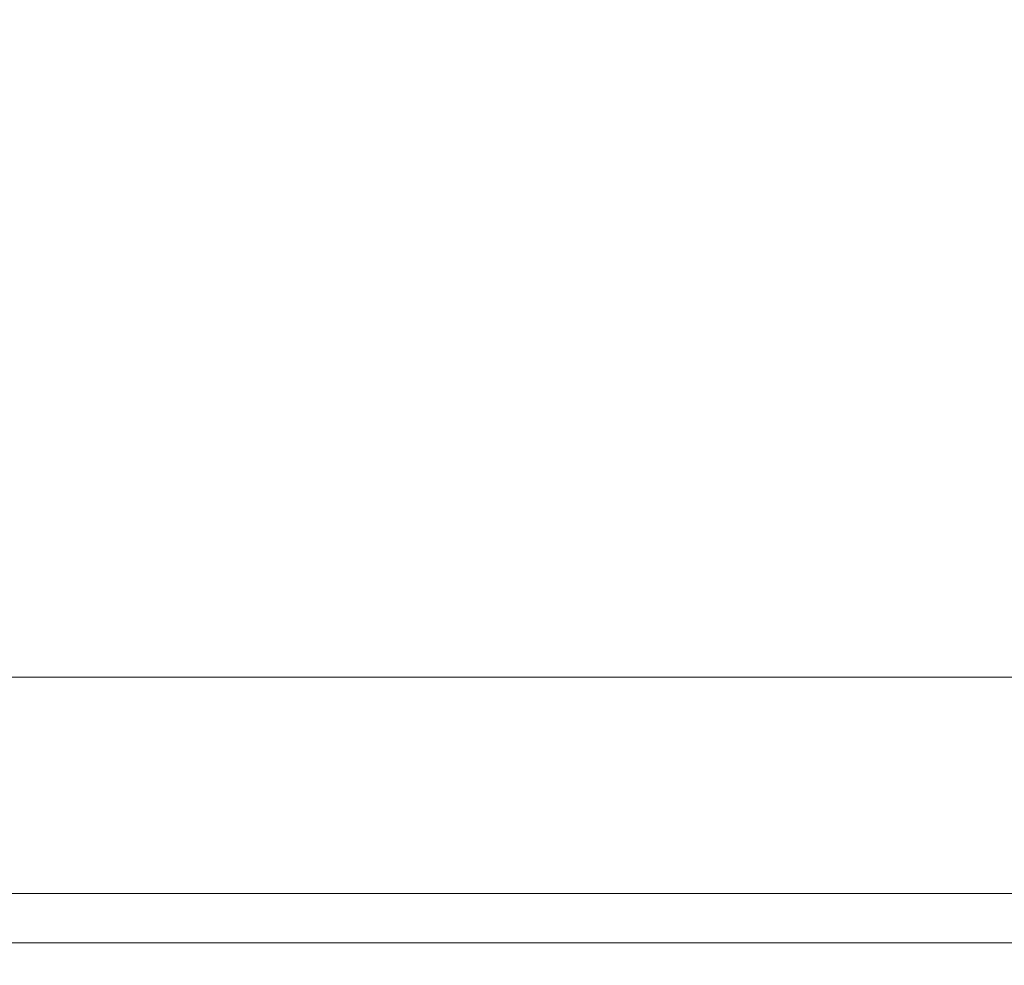
# Model space of a CAD drawing. Units: inches. Extents: x 32 to 651, y 12 to 408.
# Drawn here: x 302 to 307, y 130 to 135 of the extents above; entities that cross this region are included whole.
import ezdxf

# ---------------------------------------------------------------- set-up
doc = ezdxf.new("R2010")
doc.units = ezdxf.units.IN
doc.header["$LTSCALE"] = 40
doc.header["$MEASUREMENT"] = 0
doc.layers.add('Dimension (ANSI)', color=7, linetype='Continuous', lineweight=5)
doc.layers.add('Visible (ANSI)', color=7, linetype='Continuous', lineweight=5)
doc.styles.add('ROMANS', font='tahoma.ttf')
doc.dimstyles.new('Default (ANSI)', dxfattribs={"dimscale": 40, "dimtxt": 0.08, "dimasz": 0.098425, "dimexe": 0.125, "dimexo": 0.0625, "dimgap": 0.031496, "dimtad": 0, "dimtih": 1, "dimtoh": 1, "dimrnd": 1e-08, "dimzin": 0, "dimdsep": 46, "dimtxsty": 'ROMANS', "dimcen": 0.09, "dimdle": 0.393701, "dimclrd": 256, "dimclre": 256, "dimclrt": 256, "dimadec": 0, "dimazin": 0, "dimtfac": 1.25, "dimtofl": 0, "dimtmove": 0, "dimatfit": 3, "dimfxl": 1, "dimtolj": 1, "dimtzin": 0, "dimlwd": -1, "dimlwe": -1, "dimarcsym": 0})

# ---------------------------------------------------------------- blocks, each defined once
blk = doc.blocks.new('*D17')
at = {"layer": 'Defpoints', "color": 0, "transparency": 16777216}
for p in [(310.2356, 147.3355), (275.7981, 131.5875), (310.2356, 131.5875)]:
    blk.add_point(p, dxfattribs=at)
at = {"layer": 'Dimension (ANSI)', "transparency": 16777216}
for p, q in [((275.7981, 134.0875), (275.7981, 152.3355)), ((310.2356, 134.0875), (310.2356, 152.3355)), ((275.7981, 147.3355), (268.2654, 147.3355)), ((306.2986, 147.3355), (279.7351, 147.3355))]:
    blk.add_line(p, q, dxfattribs=at)
for points in [[(279.7351, 147.9917), (279.7351, 146.6793), (275.7981, 147.3355)], [(306.2986, 147.9917), (306.2986, 146.6793), (310.2356, 147.3355)]]:
    blk.add_solid(points, dxfattribs=at)
at = {"layer": 'Dimension (ANSI)', "transparency": 16777216, "insert": (253.6006, 147.3355), "char_height": 3.2, "attachment_point": 5, "style": 'ROMANS'}
blk.add_mtext('\\A1;34.44\\PDOOR WDITH', dxfattribs=at)
blk = doc.blocks.new('*D18')
at = {"layer": 'Defpoints', "color": 0, "transparency": 16777216}
for p in [(311.1935, 147.3355), (310.2356, 131.5875), (311.1935, 130.4535)]:
    blk.add_point(p, dxfattribs=at)
at = {"layer": 'Dimension (ANSI)', "transparency": 16777216}
for p, q in [((310.2356, 134.0875), (310.2356, 152.3355)), ((311.1935, 132.9535), (311.1935, 152.3355)), ((306.2986, 147.3355), (302.3616, 147.3355)), ((315.1305, 147.3355), (322.9533, 147.3355))]:
    blk.add_line(p, q, dxfattribs=at)
for points in [[(306.2986, 147.9917), (306.2986, 146.6793), (310.2356, 147.3355)], [(315.1305, 147.9917), (315.1305, 146.6793), (311.1935, 147.3355)]]:
    blk.add_solid(points, dxfattribs=at)
at = {"layer": 'Dimension (ANSI)', "transparency": 16777216, "insert": (324.2132, 149.4502), "char_height": 3.2, "attachment_point": 1, "style": 'ROMANS'}
blk.add_mtext('\\A1;(0.96)', dxfattribs=at)

msp = doc.modelspace()

# ---------------------------------------------------------------- linework, layer by layer
at = {"layer": 'Visible (ANSI)'}
for p, q in [((275.9959, 131.7852), (310.0379, 131.7852)), ((310.1309, 130.7852), (275.9028, 130.7852)), ((275.1725, 130.5575), (311.0895, 130.5575))]:
    msp.add_line(p, q, dxfattribs=at)

# ---------------------------------------------------------------- dimensions: what is measured, and where the dimension line sits
at = {"layer": 'Dimension (ANSI)'}
dim = msp.add_linear_dim(base=(310.2356, 147.3355), p1=(275.7981, 131.5875), p2=(310.2356, 131.5875), angle=180, text='<>\\PDOOR WDITH', dimstyle='Default (ANSI)', override={"dimgap": 0.031496, "dimtih": 0, "dimtoh": 0, "dimdec": 2, "dimtol": 0, "dimlim": 0, "dimtp": 0, "dimtm": 0, "dimtdec": 2, "dimatfit": 2}, dxfattribs=at)
dim.commit()
dim.dimension.update_dxf_attribs({"geometry": '*D17', "text_midpoint": (253.6006, 147.3355), "dimtype": 160})
dim = msp.add_linear_dim(base=(311.1935, 147.3355), p1=(310.2356, 131.5875), p2=(311.1935, 130.4535), text='(<>)', dimstyle='Default (ANSI)', override={"dimgap": 0.031496, "dimtih": 0, "dimtoh": 0, "dimdec": 2, "dimtol": 0, "dimlim": 0, "dimtp": 0, "dimtm": 0, "dimtdec": 2, "dimatfit": 1}, dxfattribs=at)
dim.commit()
dim.dimension.update_dxf_attribs({"geometry": '*D18', "text_midpoint": (329.9362, 147.3355), "dimtype": 160})

doc.saveas('drawing.dxf')
